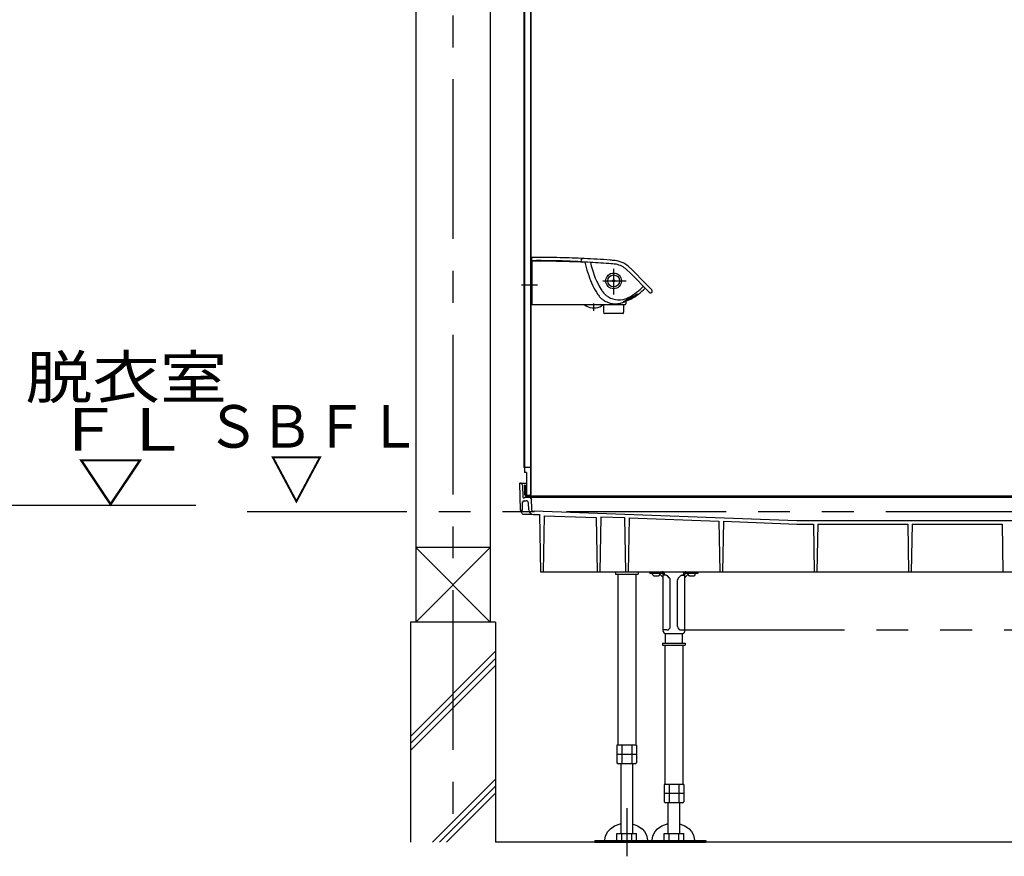
# Model space of a CAD drawing. Extents: x -405 to 205, y -16 to 288.
# Drawn here: x -251 to -204, y 151 to 190 of the extents above; entities that cross this region are included whole.
import ezdxf

# ---------------------------------------------------------------- set-up
doc = ezdxf.new("R2010")
doc.units = 0
doc.header["$MEASUREMENT"] = 0
doc.linetypes.add('CENTER', pattern=[12, 7.5, -1.5, 1.5, -1.5])
doc.linetypes.add('PHANTOM', pattern=[15, 7.5, -1.5, 1.5, -1.5, 1.5, -1.5])
doc.layers.add('VIEW0001', color=7, linetype='CONTINUOUS')
doc.styles.get("Standard").update_dxf_attribs({"font": 'ROMANS', "bigfont": 'EXTFONT'})

msp = doc.modelspace()

# ---------------------------------------------------------------- linework, layer by layer
at = {"layer": 'VIEW0001', "color": 7, "linetype": 'Continuous'}
for p, q in [((-232.14403, 247.19666), (-232.14403, 161.69669)), ((-228.64403, 247.19666), (-228.64403, 161.69669)), ((-227.06736, 233.06332), (-227.06736, 174.36889)), ((-227.02736, 233.06332), (-227.02736, 174.36889)), ((-226.75069, 233.06332), (-226.75069, 167.69666)), ((-226.72736, 233.06332), (-226.72736, 167.69666)), ((-226.72736, 176.71332), (-226.72736, 178.69666)), ((-226.7107, 178.71332), (-226.69411, 178.71318)), ((-226.69498, 178.67672), (-226.69288, 178.79722)), ((-226.69403, 178.63794), (-226.69403, 176.64666)), ((-226.67081, 178.6583), (-226.67569, 178.6583)), ((-226.65902, 178.65829), (-226.67081, 178.6583)), ((-224.07002, 178.60197), (-224.30043, 178.61263)), ((-224.19813, 178.60819), (-224.16783, 178.48377)), ((-223.93718, 178.59605), (-223.89339, 178.43823)), ((-222.03963, 178.07531), (-222.23597, 178.26023)), ((-222.16816, 178.42161), (-221.97348, 178.24312)), ((-221.17251, 177.19069), (-222.03963, 178.07531)), ((-221.97348, 178.24312), (-221.34571, 177.61255)), ((-221.34571, 177.61255), (-221.05036, 177.30404)), ((-226.69403, 176.6968), (-226.7107, 176.69666)), ((-222.37902, 176.75474), (-222.38074, 176.75636)), ((-222.3772, 176.75304), (-222.37902, 176.75474)), ((-222.3694, 176.76939), (-222.35065, 176.78046)), ((-222.33788, 176.75899), (-222.35892, 176.7534)), ((-222.35065, 176.78046), (-222.32573, 176.79361)), ((-222.32567, 176.79351), (-222.25381, 176.83021)), ((-222.26902, 176.77239), (-222.2757, 176.64491)), ((-222.25381, 176.83021), (-222.23926, 176.83781)), ((-222.23926, 176.83781), (-222.18886, 176.86437)), ((-222.20622, 176.80029), (-222.03711, 176.8751)), ((-222.18886, 176.86437), (-222.13479, 176.89302)), ((-222.13479, 176.89302), (-222.07865, 176.9231)), ((-222.07865, 176.9231), (-222.02205, 176.95382)), ((-221.96528, 176.98503), (-221.91256, 177.01428)), ((-221.91266, 177.01445), (-221.82129, 177.06488)), ((-221.74539, 177.10348), (-221.73948, 177.10606)), ((-221.72602, 177.10015), (-221.73719, 177.08838)), ((-226.6607, 176.61332), (-222.30899, 176.61332)), ((-223.86056, 176.46485), (-223.67394, 176.46648)), ((-223.32736, 176.60172), (-223.32736, 176.29373)), ((-223.32651, 176.28846), (-223.29783, 176.20242)), ((-222.39023, 176.20242), (-222.36155, 176.28846)), ((-222.3607, 176.29373), (-222.3607, 176.61332)), ((-222.40604, 176.19103), (-223.28202, 176.19103)), ((-227.06736, 175.36332), (-227.06736, 168.96332)), ((-227.02736, 175.36332), (-227.02736, 168.72999)), ((-227.02736, 168.96332), (-227.06736, 168.96332)), ((-226.75069, 168.96332), (-227.02736, 168.96332)), ((-226.94403, 168.72999), (-227.02736, 168.72999)), ((-226.94403, 168.72999), (-226.94403, 167.65332)), ((-227.2607, 168.22999), (-227.23859, 166.96332)), ((-227.2607, 168.22999), (-227.22563, 168.22999)), ((-227.22563, 168.22999), (-226.94403, 168.22999)), ((-227.12565, 168.13173), (-227.116, 167.57912)), ((-227.00403, 168.12999), (-227.02736, 168.12999)), ((-227.02736, 168.12999), (-227.02736, 167.69666)), ((-227.00403, 168.12999), (-227.00403, 167.69666)), ((-227.06601, 167.52999), (-227.04403, 167.52999)), ((-227.02736, 167.54666), (-227.02736, 167.54666)), ((-227.0107, 167.56332), (-200.0607, 167.56332)), ((-226.94403, 167.65332), (-226.96069, 167.65332)), ((-226.79403, 167.62999), (-226.96069, 167.62999)), ((-226.79403, 167.65332), (-226.94403, 167.65332)), ((-226.94403, 167.62999), (-199.99403, 167.62999)), ((-226.94403, 167.62999), (-226.72736, 167.62999)), ((-226.72458, 167.49956), (-226.70218, 166.98648)), ((-263.28662, 167.19665), (-242.46485, 167.19665)), ((-227.23859, 166.96332), (-227.13156, 166.96332)), ((-227.17334, 166.84596), (-227.19403, 166.96332)), ((-227.13156, 166.96332), (-227.12191, 167.33173)), ((-227.05527, 167.39666), (-226.94928, 167.39666)), ((-226.83491, 166.96981), (-226.84937, 167.30102)), ((-227.07486, 166.76332), (-226.6884, 166.76332)), ((-226.57736, 166.89032), (-226.60427, 166.89086)), ((-226.6018, 166.74666), (-226.32737, 166.74666)), ((-226.57736, 166.91699), (-226.57736, 166.89032)), ((-226.57653, 166.92597), (-214.23685, 166.46448)), ((-226.32737, 166.74666), (-226.28053, 164.06332)), ((-226.10787, 166.69829), (-226.15386, 164.06332)), ((-226.10787, 166.69829), (-223.66843, 166.60706)), ((-223.66843, 166.60706), (-223.62403, 164.06332)), ((-223.45223, 166.64901), (-223.49736, 164.06332)), ((-223.45223, 166.64901), (-222.3351, 166.60723)), ((-222.3351, 166.60723), (-222.2907, 164.06332)), ((-222.11977, 166.59918), (-222.16403, 164.06332)), ((-222.11977, 166.59918), (-217.89887, 166.44132)), ((-217.89887, 166.44132), (-217.85736, 164.06332)), ((-217.68933, 166.43349), (-217.7307, 164.06332)), ((-217.68933, 166.43349), (-214.23985, 166.30448)), ((-214.23985, 166.30448), (-213.46315, 166.30448)), ((-214.23685, 166.46448), (-200.0607, 166.46448)), ((-213.46315, 166.30448), (-213.42403, 164.06332)), ((-213.25824, 166.30448), (-213.29736, 164.06332)), ((-213.25824, 166.30448), (-209.02982, 166.30448)), ((-209.02982, 166.30448), (-208.9907, 164.06332)), ((-208.82491, 166.30448), (-208.86403, 164.06332)), ((-208.82491, 166.30448), (-204.59649, 166.30448)), ((-204.59649, 166.30448), (-204.55737, 164.06332)), ((-232.14403, 165.19666), (-228.64403, 161.69666)), ((-228.64403, 165.19666), (-232.14403, 161.69666)), ((-228.64419, 165.19666), (-232.14354, 165.19666)), ((-226.28053, 164.06332), (-200.0607, 164.06332)), ((-222.7607, 164.06332), (-222.7607, 163.94332)), ((-222.7607, 163.94332), (-221.69403, 163.94332)), ((-222.6507, 163.94332), (-222.6507, 155.90999)), ((-221.80403, 163.94332), (-221.80403, 155.90999)), ((-221.69403, 164.06332), (-221.69403, 163.94332)), ((-228.39403, 161.69666), (-232.39403, 161.69666)), ((-232.39403, 161.69666), (-232.39403, 151.36332)), ((-228.39403, 161.69666), (-228.39403, 151.36332)), ((-232.39403, 156.3271), (-228.39403, 160.3271)), ((-232.39403, 155.9938), (-228.39403, 159.9938)), ((-232.39403, 155.6605), (-228.39403, 159.6605)), ((-222.68924, 155.90999), (-222.68924, 155.08867)), ((-221.76548, 155.90999), (-222.68924, 155.90999)), ((-222.4583, 155.90999), (-222.4583, 155.04332)), ((-221.99642, 155.90999), (-221.99642, 155.04332)), ((-221.76549, 155.90999), (-221.76549, 155.08867)), ((-221.76549, 155.47666), (-222.68924, 155.47666)), ((-221.84403, 155.80999), (-221.84403, 155.80999)), ((-222.68924, 155.08867), (-222.6107, 155.04333)), ((-221.84403, 155.04332), (-222.6107, 155.04332)), ((-222.49403, 151.77332), (-222.49403, 155.04332)), ((-221.9607, 155.04332), (-221.9607, 151.77332)), ((-221.84403, 155.04333), (-221.76549, 155.08867)), ((-231.35845, 151.36332), (-228.39403, 154.32774)), ((-231.02515, 151.36332), (-228.39403, 153.99444)), ((-230.69185, 151.36332), (-228.39403, 153.66114)), ((-222.68924, 151.77332), (-221.76549, 151.77332)), ((-222.68924, 151.43999), (-222.68924, 151.77332)), ((-222.4583, 151.43999), (-222.4583, 151.77332)), ((-221.99642, 151.43999), (-221.99642, 151.77332)), ((-221.76549, 151.43999), (-221.76549, 151.77332)), ((-171.72738, 151.36331), (-228.39403, 151.36332)), ((-223.72736, 151.43999), (-223.72736, 151.36332)), ((-223.72736, 151.43999), (-220.72736, 151.43999)), ((-223.72736, 151.36332), (-220.72736, 151.36332)), ((-220.72736, 151.43999), (-220.72736, 151.36332))]:
    msp.add_line(p, q, dxfattribs=at)
at = {"layer": 'VIEW0001', "color": 7, "linetype": 'CENTER'}
for p, q in [((-230.39403, 247.19666), (-230.39403, 151.36332)), ((-222.84403, 178.29548), (-222.84403, 177.08317)), ((-223.34745, 177.72999), (-222.26373, 177.72999)), ((-226.41549, 177.52999), (-227.17527, 177.52999)), ((-223.77399, 176.31757), (-223.77399, 176.66604)), ((-222.22736, 152.95455), (-222.22736, 150.69666))]:
    msp.add_line(p, q, dxfattribs=at)
at = {"layer": 'VIEW0001', "color": 7, "linetype": 'PHANTOM'}
msp.add_line((-240.0607, 166.89666), (-160.0607, 166.89666), dxfattribs=at)
at = {"layer": 'VIEW0001', "color": 32, "linetype": 'PHANTOM'}
for p, q in [((-221.1507, 163.99666), (-221.1507, 164.06332)), ((-221.1507, 163.99666), (-220.56736, 163.99666)), ((-221.01397, 163.93888), (-221.01903, 163.99666)), ((-220.53201, 163.81465), (-220.6753, 163.95794)), ((-220.67409, 163.93888), (-220.66903, 163.99666)), ((-220.51737, 161.27999), (-220.51737, 163.94666)), ((-220.39212, 163.89666), (-220.51737, 163.89666)), ((-220.4507, 163.89666), (-220.4507, 163.94666)), ((-220.21332, 163.75928), (-220.32141, 163.86737)), ((-219.69999, 163.86737), (-219.80808, 163.75928)), ((-219.62928, 163.89666), (-219.50403, 163.89666)), ((-219.5707, 163.89666), (-219.5707, 163.94666)), ((-219.50403, 161.27999), (-219.50403, 163.94666)), ((-219.48939, 163.81465), (-219.34608, 163.95795)), ((-219.45403, 163.99666), (-218.8707, 163.99666)), ((-219.34731, 163.93888), (-219.35236, 163.99666)), ((-219.00742, 163.93888), (-219.00236, 163.99666)), ((-218.8707, 163.99666), (-218.8707, 164.06332)), ((-220.18403, 161.49666), (-220.18403, 163.68857)), ((-219.83737, 161.49666), (-219.83737, 163.68857)), ((-220.3507, 161.32999), (-220.51737, 161.32999)), ((-220.4107, 160.72999), (-220.4107, 161.16332)), ((-220.4007, 161.16332), (-219.6207, 161.16332)), ((-219.6707, 161.32999), (-219.50403, 161.32999)), ((-219.6107, 160.72999), (-219.6107, 161.16332)), ((-219.50403, 161.32999), (-203.1607, 161.32999)), ((-220.54403, 160.70999), (-219.47736, 160.70999)), ((-220.54403, 160.70999), (-220.54403, 160.60999)), ((-220.54403, 160.60999), (-219.47736, 160.60999)), ((-220.43403, 160.60999), (-220.43403, 154.07666)), ((-220.39403, 160.72999), (-220.39403, 160.70999)), ((-219.62736, 160.72999), (-219.62736, 160.70999)), ((-219.58737, 160.60999), (-219.58737, 154.07666)), ((-219.47736, 160.70999), (-219.47736, 160.60999)), ((-220.47258, 154.07666), (-220.47258, 153.25534)), ((-219.54882, 154.07666), (-220.47258, 154.07666)), ((-220.24164, 154.07666), (-220.24164, 153.20999)), ((-219.77976, 154.07666), (-219.77976, 153.20999)), ((-219.54882, 154.07666), (-219.54882, 153.25534)), ((-219.54882, 153.64332), (-220.47258, 153.64332)), ((-219.62736, 153.97666), (-219.62736, 153.97666)), ((-220.47258, 153.25534), (-220.39403, 153.20999)), ((-219.62736, 153.20999), (-220.39403, 153.20999)), ((-220.27737, 151.77332), (-220.27737, 153.20999)), ((-219.74403, 153.20999), (-219.74403, 151.77332)), ((-219.62737, 153.20999), (-219.54882, 153.25534)), ((-220.47258, 151.43999), (-220.47258, 151.77332)), ((-220.47258, 151.77332), (-219.54882, 151.77332)), ((-220.24164, 151.43999), (-220.24164, 151.77332)), ((-219.77976, 151.43999), (-219.77976, 151.77332)), ((-219.54882, 151.43999), (-219.54882, 151.77332)), ((-220.72736, 151.43999), (-218.5107, 151.43999)), ((-220.72736, 151.36332), (-218.5107, 151.36332)), ((-220.39403, 151.43999), (-219.62736, 151.43999)), ((-218.5107, 151.43999), (-218.5107, 151.36332))]:
    msp.add_line(p, q, dxfattribs=at)
at = {"layer": 'VIEW0001', "color": 7, "linetype": 'Continuous'}
for points in [[(-221.96596, 176.98466), (-221.97147, 176.98161), (-221.97701, 176.97855), (-221.98257, 176.97549), (-221.98816, 176.97241), (-221.99377, 176.96932), (-221.99939, 176.96623), (-222.00503, 176.96314), (-222.01069, 176.96003), (-222.01637, 176.95693), (-222.02205, 176.95382)], [(-223.25913, 151.43999), (-223.25926, 151.45309), (-223.22497, 151.66079), (-223.1144, 151.8678), (-222.99812, 151.99218), (-222.80006, 152.12601), (-222.49403, 152.23073)], [(-221.9607, 152.2166), (-221.71719, 152.12536), (-221.50761, 151.98074), (-221.39943, 151.86156), (-221.30303, 151.68719), (-221.25926, 151.45309), (-221.25939, 151.43999)]]:
    msp.add_lwpolyline(points, dxfattribs=at)
at = {"layer": 'VIEW0001', "color": 4, "linetype": 'Continuous'}
msp.add_lwpolyline([(-222.02205, 176.95382), (-222.02205, 176.95382)], dxfattribs=at)
at = {"layer": 'VIEW0001', "color": 32, "linetype": 'PHANTOM'}
for points in [[(-221.04246, 151.43999), (-221.04259, 151.45309), (-221.0083, 151.66079), (-220.89774, 151.8678), (-220.78145, 151.99218), (-220.58339, 152.12601), (-220.27737, 152.23073)], [(-219.74403, 152.2166), (-219.50052, 152.12536), (-219.29094, 151.98074), (-219.18276, 151.86156), (-219.08637, 151.68719), (-219.04259, 151.45309), (-219.04273, 151.43999)]]:
    msp.add_lwpolyline(points, dxfattribs=at)
at = {"layer": 'VIEW0001', "color": 7, "linetype": 'Continuous'}
for radius in [0.36774, 0.2804, 0.05]:
    msp.add_circle((-222.84403, 177.72999), radius, dxfattribs=at)
for centre, radius, start, end in [((-226.7107, 178.69666), 0.01667, 90, 180), ((-226.32506, 152.01209), 26.66667, 88.875575, 90.794852), ((-226.67737, 178.63794), 0.01667, 148.715352, 180), ((-226.65955, 178.79664), 0.03333, 89.961626, 179), ((-226.6757, 178.64163), 0.01667, 89.983236, 162.668661), ((-226.32892, 152.16535), 26.66667, 87.898085, 90.710365), ((-226.55612, 145.32507), 33.33333, 88.764023, 90.176885), ((-226.14187, 145.3187), 33.33333, 88.065825, 89.47615), ((-226.11856, 145.34179), 33.33333, 86.951018, 89.455465), ((-225.68572, 152.14951), 26.66667, 86.8701, 89.280498), ((-225.82191, 145.30944), 33.33333, 87.205702, 88.616028), ((-224.29735, 178.69591), 0.08333, 88.767614, 267.881299), ((-225.21682, 152.12801), 26.66667, 85.252469, 87.878568), ((-225.20034, 151.95926), 26.66667, 85.410393, 87.570669), ((-225.53305, 151.98807), 26.66667, 83.973019, 84.692668), ((-225.6268, 152.16525), 26.66667, 83.857569, 84.367952), ((-222.84873, 177.68166), 1, 62.987866, 85.68283), ((-220.276, 179.40771), 4, 193.355159, 200.88063), ((-220.00841, 179.39055), 4, 193.773194, 211.133628), ((-222.90145, 177.52161), 1, 63.967537, 80.310108), ((-223.11393, 177.25675), 1.33333, 48.816879, 60.756676), ((-220.21113, 179.2244), 4, 198.09509, 212.318943), ((-221.21172, 178.799), 2.66667, 213.622684, 217.623804), ((-221.38229, 178.99907), 2.66667, 223.275004, 227.228081), ((-223.37652, 179.31681), 2.66667, 298.129374, 316.268631), ((-223.29193, 179.22808), 2.66667, 298.070463, 316.305009), ((-221.11038, 177.24623), 0.08333, 221.793523, 43.924686), ((-226.7107, 176.71332), 0.01667, 180, 270), ((-221.50838, 178.75076), 2.66667, 218.633225, 222.634345), ((-221.69577, 178.93517), 2.66667, 228.285545, 231.847771), ((-222.76521, 177.66431), 1.0082, 235.025861, 290.59689), ((-222.59103, 177.85021), 1.0082, 233.327076, 287.371696), ((-223.32019, 179.22313), 2.66667, 284.078226, 294.691922), ((-222.36408, 176.75584), 0.01667, 163.32231, 178.214623), ((-222.33255, 176.71384), 0.06667, 123.557439, 135.431686), ((-222.35249, 176.81496), 0.06667, 248.246004, 251.644794), ((-222.37395, 176.81835), 0.06667, 270.399477, 283.026727), ((-223.26886, 179.25787), 2.66667, 290.433382, 298.151082), ((-222.47683, 177.52943), 0.6681, 286.238297, 302.316155), ((-223.34682, 179.21446), 2.66667, 300.068257, 307.128873), ((-220.57312, 174.70829), 2.66667, 116.078322, 117.907918), ((-221.72528, 177.0759), 0.03333, 97.52623, 115.188255), ((-221.72917, 177.10396), 0.005, 309.577436, 95.494807), ((-226.6607, 176.64666), 0.03333, 180, 270), ((-224.25818, 176.54666), 0.06667, 54.859307, 90), ((-223.77395, 177.23462), 0.77463, 234.859307, 263.580103), ((-223.77403, 177.23462), 0.77463, 277.423295, 305.140693), ((-223.28979, 176.54666), 0.06667, 90, 125.140695), ((-223.3107, 176.29373), 0.01667, 180, 198.434949), ((-222.84496, 177.28142), 0.6681, 270, 284.94828), ((-222.37736, 176.29373), 0.01667, 341.565051, 0), ((-222.30899, 176.64666), 0.03333, 270, 357), ((-223.28202, 176.20769), 0.01667, 198.434949, 270), ((-222.40604, 176.20769), 0.01667, 270, 341.565051), ((-227.22563, 168.12999), 0.1, 0.999997, 90.000005), ((-227.06601, 167.57999), 0.05, 180.999999, 270), ((-227.04403, 167.54666), 0.01667, 270, 0.000003), ((-226.96069, 167.69666), 0.06667, 179.999991, 270.000001), ((-227.0107, 167.54666), 0.01667, 89.999995, 179.999997), ((-226.96069, 167.69666), 0.04333, 179.999991, 270.000001), ((-226.79403, 167.69666), 0.04333, 269.999997, 0.000009), ((-226.79403, 167.69666), 0.06667, 269.999997, 0.000009), ((-226.79403, 167.69666), 0.06667, 270.000009, 359.999991), ((-226.79118, 167.49666), 0.06667, 2.500002, 90.000005), ((-227.05527, 167.32999), 0.06667, 89.999997, 178.5), ((-226.94928, 167.29665), 0.1, 2.499994, 89.999997), ((-226.6018, 166.97999), 0.23333, 182.5, 270.000003), ((-226.60227, 166.99084), 0.1, 182.5, 268.854237), ((-227.07486, 166.86332), 0.1, 190, 270.000003)]:
    msp.add_arc(centre, radius, start, end, dxfattribs=at)
at = {"layer": 'VIEW0001', "color": 160, "linetype": 'Continuous'}
msp.add_arc((-223.01723, 177.39357), 1.33333, 50.44643, 62.160266, dxfattribs=at)
at = {"layer": 'VIEW0001', "color": 32, "linetype": 'PHANTOM'}
for centre, radius, start, end in [((-220.95088, 163.9444), 0.06333, 184.999844, 254.636956), ((-220.84403, 164.33332), 0.46667, 254.637411, 285.362497), ((-220.73717, 163.9444), 0.06333, 285.362497, 355.000265), ((-220.56736, 163.94666), 0.11667, 0, 90), ((-220.56736, 163.94666), 0.05, 0, 90), ((-220.56736, 163.7793), 0.05, 0, 45), ((-220.39212, 163.79666), 0.1, 45.000002, 90), ((-220.28403, 163.68857), 0.1, 0, 45.000002), ((-219.73737, 163.68857), 0.1, 135.000002, 180), ((-219.62928, 163.79666), 0.1, 90, 135.000002), ((-219.45403, 163.94666), 0.11667, 90, 180), ((-219.45403, 163.94666), 0.05, 90, 180), ((-219.45403, 163.7793), 0.05, 135, 180), ((-219.28422, 163.9444), 0.06333, 184.999844, 254.636956), ((-219.17737, 164.33332), 0.46667, 254.637411, 285.362497), ((-219.0705, 163.9444), 0.06333, 285.362497, 355.000265), ((-220.3507, 161.49666), 0.16667, 270, 0), ((-219.6707, 161.49666), 0.16667, 180, 270), ((-220.4007, 161.27999), 0.11667, 180, 270), ((-219.6207, 161.27999), 0.11667, 270, 0)]:
    msp.add_arc(centre, radius, start, end, dxfattribs=at)

# ---------------------------------------------------------------- texts
at = {"layer": 'VIEW0001', "color": 7}
for s, width, p in [('脱衣室', 1.157407, (-250.4754, 172.20029)), ('ＦＬ', 1.157407, (-249.08652, 169.75585)), ('ＳＢＦＬ', 0.925926, (-241.98714, 169.89118)), ('▽', 1.157407, (-248.05318, 167.3114)), ('▽', 0.925926, (-239.00937, 167.44673))]:
    msp.add_text(s, height=2, dxfattribs=dict(at, width=width)).set_placement(p)

doc.saveas('drawing.dxf')
